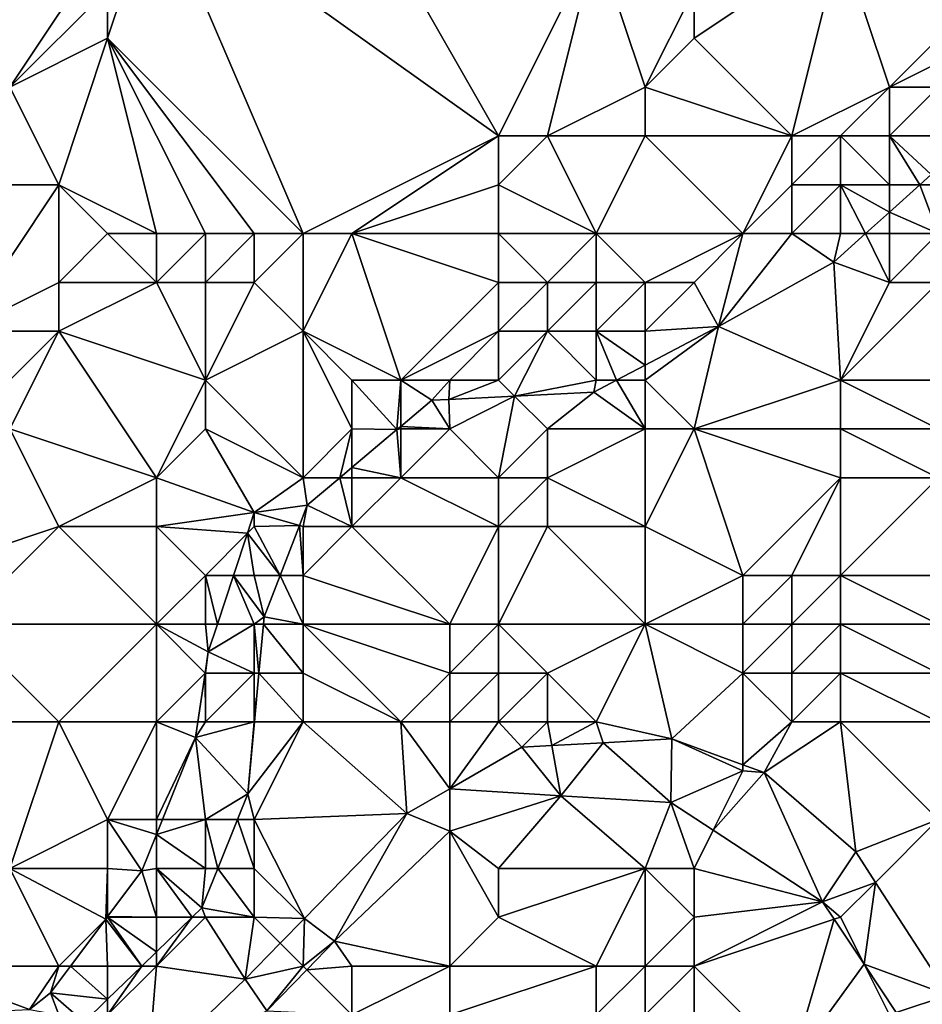
# Model space of a CAD drawing. Units: metres. Extents: x 70000 to 70625, y 357500 to 358000.
# Drawn here: x 70374 to 70393, y 357866 to 357886 of the extents above; entities that cross this region are included whole.
import ezdxf

# ---------------------------------------------------------------- set-up
doc = ezdxf.new("R2010")
doc.units = ezdxf.units.M
doc.layers.add('Terrain', color=15, linetype='Continuous')

msp = doc.modelspace()

# ---------------------------------------------------------------- linework, layer by layer
at = {"layer": 'Terrain'}
for points in [[(70377, 357889, 471.83), (70384, 357884, 470.01), (70380, 357891, 471.9), (70377, 357889, 471.83)], [(70380, 357891, 471.9), (70384, 357884, 470.01), (70386, 357888, 470.68), (70380, 357891, 471.9)], [(70374, 357885, 471.58), (70376, 357888, 471.81), (70374, 357890, 473.29), (70374, 357885, 471.58)], [(70380, 357882, 469.91), (70377, 357889, 471.83), (70376, 357886, 471.3), (70380, 357882, 469.91)], [(70376, 357886, 471.3), (70377, 357889, 471.83), (70376, 357887, 471.54), (70376, 357886, 471.3)], [(70380, 357882, 469.91), (70384, 357884, 470.01), (70377, 357889, 471.83), (70380, 357882, 469.91)], [(70374, 357885, 471.58), (70376, 357887, 471.54), (70376, 357888, 471.81), (70374, 357885, 471.58)], [(70385, 357884, 469.89), (70386, 357888, 470.68), (70384, 357884, 470.01), (70385, 357884, 469.89)], [(70385, 357884, 469.89), (70387, 357885, 469.98), (70386, 357888, 470.68), (70385, 357884, 469.89)], [(70387, 357885, 469.98), (70388, 357887, 470.48), (70386, 357888, 470.68), (70387, 357885, 469.98)], [(70390, 357884, 469.09), (70391, 357888, 470.25), (70388, 357886, 470.17), (70390, 357884, 469.09)], [(70388, 357886, 470.17), (70391, 357888, 470.25), (70388, 357887, 470.48), (70388, 357886, 470.17)], [(70390, 357884, 469.09), (70392, 357885, 469.32), (70391, 357888, 470.25), (70390, 357884, 469.09)], [(70391, 357888, 470.25), (70392, 357885, 469.32), (70394, 357887, 469.38), (70391, 357888, 470.25)], [(70374, 357885, 471.58), (70376, 357886, 471.3), (70376, 357887, 471.54), (70374, 357885, 471.58)], [(70387, 357885, 469.98), (70388, 357886, 470.17), (70388, 357887, 470.48), (70387, 357885, 469.98)], [(70392, 357885, 469.32), (70394, 357886, 469.41), (70394, 357887, 469.38), (70392, 357885, 469.32)], [(70375, 357883, 470.69), (70376, 357886, 471.3), (70374, 357885, 471.58), (70375, 357883, 470.69)], [(70377, 357882, 470), (70376, 357886, 471.3), (70375, 357883, 470.69), (70377, 357882, 470)], [(70380, 357882, 469.91), (70376, 357886, 471.3), (70379, 357882, 469.87), (70380, 357882, 469.91)], [(70379, 357882, 469.87), (70376, 357886, 471.3), (70378, 357882, 469.9), (70379, 357882, 469.87)], [(70378, 357882, 469.9), (70376, 357886, 471.3), (70377, 357882, 470), (70378, 357882, 469.9)], [(70390, 357884, 469.09), (70388, 357886, 470.17), (70387, 357885, 469.98), (70390, 357884, 469.09)], [(70393, 357885, 469.41), (70394, 357886, 469.41), (70392, 357885, 469.32), (70393, 357885, 469.41)], [(70375, 357883, 470.69), (70374, 357885, 471.58), (70371, 357883, 471.77), (70375, 357883, 470.69)], [(70387, 357884, 469.6), (70387, 357885, 469.98), (70385, 357884, 469.89), (70387, 357884, 469.6)], [(70390, 357884, 469.09), (70387, 357885, 469.98), (70387, 357884, 469.6), (70390, 357884, 469.09)], [(70391, 357884, 469.17), (70392, 357885, 469.32), (70390, 357884, 469.09), (70391, 357884, 469.17)], [(70391, 357884, 469.17), (70392, 357884, 469.21), (70392, 357885, 469.32), (70391, 357884, 469.17)], [(70393, 357884, 469.46), (70393, 357885, 469.41), (70392, 357884, 469.21), (70393, 357884, 469.46)], [(70392, 357884, 469.21), (70393, 357885, 469.41), (70392, 357885, 469.32), (70392, 357884, 469.21)], [(70380, 357882, 469.91), (70381, 357882, 469.85), (70384, 357884, 470.01), (70380, 357882, 469.91)], [(70381, 357882, 469.85), (70384, 357883, 469.63), (70384, 357884, 470.01), (70381, 357882, 469.85)], [(70386, 357882, 469.11), (70385, 357884, 469.89), (70384, 357883, 469.63), (70386, 357882, 469.11)], [(70384, 357883, 469.63), (70385, 357884, 469.89), (70384, 357884, 470.01), (70384, 357883, 469.63)], [(70386, 357882, 469.11), (70387, 357884, 469.6), (70385, 357884, 469.89), (70386, 357882, 469.11)], [(70389, 357882, 469.08), (70387, 357884, 469.6), (70386, 357882, 469.11), (70389, 357882, 469.08)], [(70389, 357882, 469.08), (70390, 357884, 469.09), (70387, 357884, 469.6), (70389, 357882, 469.08)], [(70389, 357882, 469.08), (70390, 357883, 469.03), (70390, 357884, 469.09), (70389, 357882, 469.08)], [(70391, 357883, 469.18), (70391, 357884, 469.17), (70390, 357883, 469.03), (70391, 357883, 469.18)], [(70390, 357883, 469.03), (70391, 357884, 469.17), (70390, 357884, 469.09), (70390, 357883, 469.03)], [(70391, 357883, 469.18), (70392, 357883, 469.21), (70391, 357884, 469.17), (70391, 357883, 469.18)], [(70391, 357884, 469.17), (70392, 357883, 469.21), (70392, 357884, 469.21), (70391, 357884, 469.17)], [(70392, 357883, 469.21), (70392.623, 357883, 469.98), (70392, 357884, 469.21), (70392, 357883, 469.21)], [(70393, 357884, 469.46), (70392, 357884, 469.21), (70392.856, 357883.21, 470.001), (70393, 357884, 469.46)], [(70392, 357884, 469.21), (70392.623, 357883, 469.98), (70392.856, 357883.21, 470.001), (70392, 357884, 469.21)], [(70393, 357883, 469.52), (70392.856, 357883.21, 470.001), (70392.623, 357883, 469.98), (70393, 357883, 469.52)], [(70373, 357880, 470.49), (70375, 357883, 470.69), (70371, 357883, 471.77), (70373, 357880, 470.49)], [(70373, 357880, 470.49), (70375, 357881, 470.26), (70375, 357883, 470.69), (70373, 357880, 470.49)], [(70375, 357881, 470.26), (70376, 357882, 470.18), (70375, 357883, 470.69), (70375, 357881, 470.26)], [(70377, 357882, 470), (70375, 357883, 470.69), (70376, 357882, 470.18), (70377, 357882, 470)], [(70384, 357882, 469.26), (70384, 357883, 469.63), (70381, 357882, 469.85), (70384, 357882, 469.26)], [(70386, 357882, 469.11), (70384, 357883, 469.63), (70384, 357882, 469.26), (70386, 357882, 469.11)], [(70390, 357882, 469.17), (70390, 357883, 469.03), (70389, 357882, 469.08), (70390, 357882, 469.17)], [(70391, 357882, 469.35), (70391, 357883, 469.18), (70390, 357882, 469.17), (70391, 357882, 469.35)], [(70390, 357882, 469.17), (70391, 357883, 469.18), (70390, 357883, 469.03), (70390, 357882, 469.17)], [(70391, 357882, 469.35), (70391.513, 357882, 469.881), (70391, 357883, 469.18), (70391, 357882, 469.35)], [(70391, 357883, 469.18), (70391.513, 357882, 469.881), (70392, 357882.439, 469.925), (70391, 357883, 469.18)], [(70391, 357883, 469.18), (70392, 357882.439, 469.925), (70392, 357883, 469.21), (70391, 357883, 469.18)], [(70393, 357882, 469.8), (70392.623, 357883, 469.98), (70392, 357882.439, 469.925), (70393, 357882, 469.8)], [(70392, 357883, 469.21), (70392, 357882.439, 469.925), (70392.623, 357883, 469.98), (70392, 357883, 469.21)], [(70393, 357882, 469.8), (70393, 357883, 469.52), (70392.623, 357883, 469.98), (70393, 357882, 469.8)], [(70391.513, 357882, 469.881), (70392, 357882, 469.45), (70392, 357882.439, 469.925), (70391.513, 357882, 469.881)], [(70393, 357882, 469.8), (70392, 357882.439, 469.925), (70392, 357882, 469.45), (70393, 357882, 469.8)], [(70377, 357881, 469.9), (70376, 357882, 470.18), (70375, 357881, 470.26), (70377, 357881, 469.9)], [(70377, 357881, 469.9), (70377, 357882, 470), (70376, 357882, 470.18), (70377, 357881, 469.9)], [(70378, 357881, 469.81), (70378, 357882, 469.9), (70377, 357881, 469.9), (70378, 357881, 469.81)], [(70377, 357881, 469.9), (70378, 357882, 469.9), (70377, 357882, 470), (70377, 357881, 469.9)], [(70379, 357881, 469.74), (70379, 357882, 469.87), (70378, 357881, 469.81), (70379, 357881, 469.74)], [(70378, 357881, 469.81), (70379, 357882, 469.87), (70378, 357882, 469.9), (70378, 357881, 469.81)], [(70380, 357880, 469.43), (70380, 357882, 469.91), (70379, 357881, 469.74), (70380, 357880, 469.43)], [(70379, 357881, 469.74), (70380, 357882, 469.91), (70379, 357882, 469.87), (70379, 357881, 469.74)], [(70380, 357880, 469.43), (70382, 357879, 468.76), (70381, 357882, 469.85), (70380, 357880, 469.43)], [(70380, 357880, 469.43), (70381, 357882, 469.85), (70380, 357882, 469.91), (70380, 357880, 469.43)], [(70382, 357879, 468.76), (70384, 357881, 469.01), (70381, 357882, 469.85), (70382, 357879, 468.76)], [(70384, 357881, 469.01), (70384, 357882, 469.26), (70381, 357882, 469.85), (70384, 357881, 469.01)], [(70385, 357881, 468.98), (70384, 357882, 469.26), (70384, 357881, 469.01), (70385, 357881, 468.98)], [(70385, 357881, 468.98), (70386, 357882, 469.11), (70384, 357882, 469.26), (70385, 357881, 468.98)], [(70386, 357881, 469.01), (70386, 357882, 469.11), (70385, 357881, 468.98), (70386, 357881, 469.01)], [(70387, 357881, 469.06), (70386, 357882, 469.11), (70386, 357881, 469.01), (70387, 357881, 469.06)], [(70387, 357881, 469.06), (70389, 357882, 469.08), (70386, 357882, 469.11), (70387, 357881, 469.06)], [(70388, 357881, 469.14), (70389, 357882, 469.08), (70387, 357881, 469.06), (70388, 357881, 469.14)], [(70388.5, 357880.096, 469.585), (70389, 357882, 469.08), (70388, 357881, 469.14), (70388.5, 357880.096, 469.585)], [(70388.5, 357880.096, 469.585), (70390.863, 357881.415, 469.823), (70390, 357882, 469.17), (70388.5, 357880.096, 469.585)], [(70388.5, 357880.096, 469.585), (70390, 357882, 469.17), (70389, 357882, 469.08), (70388.5, 357880.096, 469.585)], [(70391, 357882, 469.35), (70390, 357882, 469.17), (70390.863, 357881.415, 469.823), (70391, 357882, 469.35)], [(70391, 357882, 469.35), (70390.863, 357881.415, 469.823), (70391.513, 357882, 469.881), (70391, 357882, 469.35)], [(70392, 357881, 469.9), (70391.513, 357882, 469.881), (70390.863, 357881.415, 469.823), (70392, 357881, 469.9)], [(70392, 357881, 469.9), (70392, 357882, 469.45), (70391.513, 357882, 469.881), (70392, 357881, 469.9)], [(70393, 357881, 470.31), (70393, 357882, 469.8), (70392, 357881, 469.9), (70393, 357881, 470.31)], [(70392, 357881, 469.9), (70393, 357882, 469.8), (70392, 357882, 469.45), (70392, 357881, 469.9)], [(70391, 357879, 470.6), (70390.863, 357881.415, 469.823), (70388.5, 357880.096, 469.585), (70391, 357879, 470.6)], [(70391, 357879, 470.6), (70392, 357881, 469.9), (70390.863, 357881.415, 469.823), (70391, 357879, 470.6)], [(70375, 357880, 470.1), (70375, 357881, 470.26), (70373, 357880, 470.49), (70375, 357880, 470.1)], [(70378, 357879, 469.74), (70377, 357881, 469.9), (70375, 357880, 470.1), (70378, 357879, 469.74)], [(70375, 357880, 470.1), (70377, 357881, 469.9), (70375, 357881, 470.26), (70375, 357880, 470.1)], [(70378, 357879, 469.74), (70378, 357881, 469.81), (70377, 357881, 469.9), (70378, 357879, 469.74)], [(70378, 357879, 469.74), (70379, 357881, 469.74), (70378, 357881, 469.81), (70378, 357879, 469.74)], [(70378, 357879, 469.74), (70380, 357880, 469.43), (70379, 357881, 469.74), (70378, 357879, 469.74)], [(70382, 357879, 468.76), (70384, 357880, 468.96), (70384, 357881, 469.01), (70382, 357879, 468.76)], [(70385, 357880, 469.06), (70385, 357881, 468.98), (70384, 357880, 468.96), (70385, 357880, 469.06)], [(70384, 357880, 468.96), (70385, 357881, 468.98), (70384, 357881, 469.01), (70384, 357880, 468.96)], [(70386, 357880, 469.14), (70386, 357881, 469.01), (70385, 357880, 469.06), (70386, 357880, 469.14)], [(70385, 357880, 469.06), (70386, 357881, 469.01), (70385, 357881, 468.98), (70385, 357880, 469.06)], [(70387, 357880, 469.23), (70387, 357881, 469.06), (70386, 357880, 469.14), (70387, 357880, 469.23)], [(70386, 357880, 469.14), (70387, 357881, 469.06), (70386, 357881, 469.01), (70386, 357880, 469.14)], [(70387, 357880, 469.23), (70388.5, 357880.096, 469.585), (70388, 357881, 469.14), (70387, 357880, 469.23)], [(70387, 357880, 469.23), (70388, 357881, 469.14), (70387, 357881, 469.06), (70387, 357880, 469.23)], [(70391, 357879, 470.6), (70394, 357879, 471.55), (70393, 357881, 470.31), (70391, 357879, 470.6)], [(70391, 357879, 470.6), (70393, 357881, 470.31), (70392, 357881, 469.9), (70391, 357879, 470.6)], [(70374, 357879, 470.11), (70375, 357880, 470.1), (70373, 357880, 470.49), (70374, 357879, 470.11)], [(70377, 357877, 469.3), (70375, 357880, 470.1), (70374, 357878, 469.94), (70377, 357877, 469.3)], [(70374, 357878, 469.94), (70375, 357880, 470.1), (70374, 357879, 470.11), (70374, 357878, 469.94)], [(70377, 357877, 469.3), (70378, 357879, 469.74), (70375, 357880, 470.1), (70377, 357877, 469.3)], [(70380, 357877, 468.4), (70380, 357880, 469.43), (70378, 357879, 469.74), (70380, 357877, 468.4)], [(70380, 357877, 468.4), (70381, 357878, 468.54), (70380, 357880, 469.43), (70380, 357877, 468.4)], [(70380, 357880, 469.43), (70381, 357878, 468.54), (70381, 357879, 468.79), (70380, 357880, 469.43)], [(70380, 357880, 469.43), (70381, 357879, 468.79), (70382, 357879, 468.76), (70380, 357880, 469.43)], [(70383, 357879, 468.91), (70384, 357880, 468.96), (70382, 357879, 468.76), (70383, 357879, 468.91)], [(70384, 357879, 469.13), (70384, 357880, 468.96), (70383, 357879, 468.91), (70384, 357879, 469.13)], [(70384, 357879, 469.13), (70385, 357880, 469.06), (70384, 357880, 468.96), (70384, 357879, 469.13)], [(70384, 357879, 469.13), (70384.329, 357878.671, 469.22), (70385, 357880, 469.06), (70384, 357879, 469.13)], [(70386, 357879, 469.43), (70385, 357880, 469.06), (70384.329, 357878.671, 469.22), (70386, 357879, 469.43)], [(70386, 357879, 469.43), (70386, 357880, 469.14), (70385, 357880, 469.06), (70386, 357879, 469.43)], [(70386, 357879, 469.43), (70386.417, 357879, 469.406), (70386, 357880, 469.14), (70386, 357879, 469.43)], [(70386.417, 357879, 469.406), (70387, 357879.307, 469.456), (70386, 357880, 469.14), (70386.417, 357879, 469.406)], [(70387, 357880, 469.23), (70386, 357880, 469.14), (70387, 357879.307, 469.456), (70387, 357880, 469.23)], [(70388, 357878, 470.16), (70388.5, 357880.096, 469.585), (70387, 357879, 469.55), (70388, 357878, 470.16)], [(70387, 357879, 469.55), (70388.5, 357880.096, 469.585), (70387, 357879.307, 469.456), (70387, 357879, 469.55)], [(70387, 357880, 469.23), (70387, 357879.307, 469.456), (70388.5, 357880.096, 469.585), (70387, 357880, 469.23)], [(70388, 357878, 470.16), (70391, 357879, 470.6), (70388.5, 357880.096, 469.585), (70388, 357878, 470.16)], [(70387, 357879, 469.55), (70387, 357879.307, 469.456), (70386.417, 357879, 469.406), (70387, 357879, 469.55)], [(70377, 357877, 469.3), (70378, 357878, 469.44), (70378, 357879, 469.74), (70377, 357877, 469.3)], [(70380, 357877, 468.4), (70378, 357879, 469.74), (70378, 357878, 469.44), (70380, 357877, 468.4)], [(70381, 357878, 468.54), (70381.92, 357877.984, 468.996), (70381, 357879, 468.79), (70381, 357878, 468.54)], [(70382, 357879, 468.76), (70381, 357879, 468.79), (70381.92, 357877.984, 468.996), (70382, 357879, 468.76)], [(70382, 357879, 468.76), (70381.92, 357877.984, 468.996), (70382, 357878.051, 469.004), (70382, 357879, 468.76)], [(70383, 357879, 468.91), (70382, 357879, 468.76), (70382.632, 357878.585, 469.067), (70383, 357879, 468.91)], [(70382, 357879, 468.76), (70382, 357878.051, 469.004), (70382.632, 357878.585, 469.067), (70382, 357879, 468.76)], [(70383, 357879, 468.91), (70382.632, 357878.585, 469.067), (70382.983, 357878.603, 469.099), (70383, 357879, 468.91)], [(70384, 357879, 469.13), (70383, 357879, 468.91), (70382.983, 357878.603, 469.099), (70384, 357879, 469.13)], [(70384, 357879, 469.13), (70382.983, 357878.603, 469.099), (70384.329, 357878.671, 469.22), (70384, 357879, 469.13)], [(70386, 357879, 469.43), (70384.329, 357878.671, 469.22), (70385.947, 357878.753, 469.366), (70386, 357879, 469.43)], [(70387, 357878, 469.96), (70386.417, 357879, 469.406), (70385.947, 357878.753, 469.366), (70387, 357878, 469.96)], [(70386, 357879, 469.43), (70385.947, 357878.753, 469.366), (70386.417, 357879, 469.406), (70386, 357879, 469.43)], [(70387, 357878, 469.96), (70387, 357879, 469.55), (70386.417, 357879, 469.406), (70387, 357878, 469.96)], [(70388, 357878, 470.16), (70387, 357879, 469.55), (70387, 357878, 469.96), (70388, 357878, 470.16)], [(70391, 357878, 470.86), (70391, 357879, 470.6), (70388, 357878, 470.16), (70391, 357878, 470.86)], [(70391, 357878, 470.86), (70393, 357878, 471.52), (70391, 357879, 470.6), (70391, 357878, 470.86)], [(70391, 357879, 470.6), (70393, 357878, 471.52), (70394, 357879, 471.55), (70391, 357879, 470.6)], [(70385, 357878, 469.71), (70385.947, 357878.753, 469.366), (70384.329, 357878.671, 469.22), (70385, 357878, 469.71)], [(70387, 357878, 469.96), (70385.947, 357878.753, 469.366), (70385, 357878, 469.71), (70387, 357878, 469.96)], [(70383, 357878, 469.09), (70382.632, 357878.585, 469.067), (70382, 357878.051, 469.004), (70383, 357878, 469.09)], [(70383, 357878, 469.09), (70382.983, 357878.603, 469.099), (70382.632, 357878.585, 469.067), (70383, 357878, 469.09)], [(70383, 357878, 469.09), (70384.329, 357878.671, 469.22), (70382.983, 357878.603, 469.099), (70383, 357878, 469.09)], [(70384, 357877, 469.81), (70384.329, 357878.671, 469.22), (70383, 357878, 469.09), (70384, 357877, 469.81)], [(70384, 357877, 469.81), (70385, 357878, 469.71), (70384.329, 357878.671, 469.22), (70384, 357877, 469.81)], [(70372, 357875, 469.48), (70375, 357876, 469.39), (70374, 357878, 469.94), (70372, 357875, 469.48)], [(70375, 357876, 469.39), (70377, 357877, 469.3), (70374, 357878, 469.94), (70375, 357876, 469.39)], [(70377, 357877, 469.3), (70379.001, 357876.284, 468.458), (70378, 357878, 469.44), (70377, 357877, 469.3)], [(70380, 357877, 468.4), (70378, 357878, 469.44), (70379.001, 357876.284, 468.458), (70380, 357877, 468.4)], [(70380, 357877, 468.4), (70380.755, 357877, 468.881), (70381, 357878, 468.54), (70380, 357877, 468.4)], [(70381, 357878, 468.54), (70380.755, 357877, 468.881), (70381, 357877.207, 468.905), (70381, 357878, 468.54)], [(70381, 357878, 468.54), (70381, 357877.207, 468.905), (70381.92, 357877.984, 468.996), (70381, 357878, 468.54)], [(70382, 357877, 468.86), (70381.92, 357877.984, 468.996), (70381, 357877.207, 468.905), (70382, 357877, 468.86)], [(70382, 357878, 468.72), (70382, 357878.051, 469.004), (70381.92, 357877.984, 468.996), (70382, 357878, 468.72)], [(70382, 357877, 468.86), (70382, 357878, 468.72), (70381.92, 357877.984, 468.996), (70382, 357877, 468.86)], [(70383, 357878, 469.09), (70382, 357878.051, 469.004), (70382, 357878, 468.72), (70383, 357878, 469.09)], [(70384, 357877, 469.81), (70383, 357878, 469.09), (70382, 357877, 468.86), (70384, 357877, 469.81)], [(70382, 357877, 468.86), (70383, 357878, 469.09), (70382, 357878, 468.72), (70382, 357877, 468.86)], [(70385, 357877, 470.07), (70385, 357878, 469.71), (70384, 357877, 469.81), (70385, 357877, 470.07)], [(70387, 357876, 470.71), (70387, 357878, 469.96), (70385, 357877, 470.07), (70387, 357876, 470.71)], [(70385, 357877, 470.07), (70387, 357878, 469.96), (70385, 357878, 469.71), (70385, 357877, 470.07)], [(70389, 357875, 471.45), (70388, 357878, 470.16), (70387, 357876, 470.71), (70389, 357875, 471.45)], [(70387, 357876, 470.71), (70388, 357878, 470.16), (70387, 357878, 469.96), (70387, 357876, 470.71)], [(70389, 357875, 471.45), (70391, 357877, 471.03), (70388, 357878, 470.16), (70389, 357875, 471.45)], [(70391, 357877, 471.03), (70391, 357878, 470.86), (70388, 357878, 470.16), (70391, 357877, 471.03)], [(70391, 357877, 471.03), (70393, 357877, 471.56), (70391, 357878, 470.86), (70391, 357877, 471.03)], [(70391, 357878, 470.86), (70393, 357877, 471.56), (70393, 357878, 471.52), (70391, 357878, 470.86)], [(70381, 357877, 468.48), (70381, 357877.207, 468.905), (70380.755, 357877, 468.881), (70381, 357877, 468.48)], [(70382, 357877, 468.86), (70381, 357877.207, 468.905), (70381, 357877, 468.48), (70382, 357877, 468.86)], [(70377, 357876, 468.9), (70377, 357877, 469.3), (70375, 357876, 469.39), (70377, 357876, 468.9)], [(70377, 357876, 468.9), (70379.001, 357876.284, 468.458), (70377, 357877, 469.3), (70377, 357876, 468.9)], [(70380, 357877, 468.4), (70379.001, 357876.284, 468.458), (70380.085, 357876.434, 468.814), (70380, 357877, 468.4)], [(70380, 357877, 468.4), (70380.085, 357876.434, 468.814), (70380.755, 357877, 468.881), (70380, 357877, 468.4)], [(70380.085, 357876.434, 468.814), (70381, 357876, 468.61), (70380.755, 357877, 468.881), (70380.085, 357876.434, 468.814)], [(70381, 357876, 468.61), (70381, 357877, 468.48), (70380.755, 357877, 468.881), (70381, 357876, 468.61)], [(70384, 357876, 470.08), (70382, 357877, 468.86), (70381, 357876, 468.61), (70384, 357876, 470.08)], [(70381, 357876, 468.61), (70382, 357877, 468.86), (70381, 357877, 468.48), (70381, 357876, 468.61)], [(70384, 357876, 470.08), (70384, 357877, 469.81), (70382, 357877, 468.86), (70384, 357876, 470.08)], [(70385, 357876, 470.3), (70385, 357877, 470.07), (70384, 357876, 470.08), (70385, 357876, 470.3)], [(70384, 357876, 470.08), (70385, 357877, 470.07), (70384, 357877, 469.81), (70384, 357876, 470.08)], [(70387, 357876, 470.71), (70385, 357877, 470.07), (70385, 357876, 470.3), (70387, 357876, 470.71)], [(70390, 357875, 471.46), (70391, 357877, 471.03), (70389, 357875, 471.45), (70390, 357875, 471.46)], [(70391, 357875, 471.44), (70391, 357877, 471.03), (70390, 357875, 471.46), (70391, 357875, 471.44)], [(70391, 357875, 471.44), (70394, 357875, 471.82), (70393, 357877, 471.56), (70391, 357875, 471.44)], [(70391, 357875, 471.44), (70393, 357877, 471.56), (70391, 357877, 471.03), (70391, 357875, 471.44)], [(70379.925, 357876.021, 468.77), (70380.085, 357876.434, 468.814), (70379.001, 357876.284, 468.458), (70379.925, 357876.021, 468.77)], [(70380, 357876, 468.34), (70380.085, 357876.434, 468.814), (70379.925, 357876.021, 468.77), (70380, 357876, 468.34)], [(70380, 357876, 468.34), (70381, 357876, 468.61), (70380.085, 357876.434, 468.814), (70380, 357876, 468.34)], [(70377, 357876, 468.9), (70378.862, 357875.862, 468.433), (70379.001, 357876.284, 468.458), (70377, 357876, 468.9)], [(70379, 357876, 468.38), (70379.001, 357876.284, 468.458), (70378.862, 357875.862, 468.433), (70379, 357876, 468.38)], [(70379, 357876, 468.38), (70379.925, 357876.021, 468.77), (70379.001, 357876.284, 468.458), (70379, 357876, 468.38)], [(70373, 357874, 469.24), (70375, 357876, 469.39), (70372, 357875, 469.48), (70373, 357874, 469.24)], [(70377, 357874, 468.44), (70375, 357876, 469.39), (70373, 357874, 469.24), (70377, 357874, 468.44)], [(70377, 357874, 468.44), (70377, 357876, 468.9), (70375, 357876, 469.39), (70377, 357874, 468.44)], [(70377, 357874, 468.44), (70378, 357875, 468.41), (70377, 357876, 468.9), (70377, 357874, 468.44)], [(70378, 357875, 468.41), (70378.862, 357875.862, 468.433), (70377, 357876, 468.9), (70378, 357875, 468.41)], [(70379, 357876, 468.38), (70378.862, 357875.862, 468.433), (70379.53, 357875, 468.66), (70379, 357876, 468.38)], [(70379, 357876, 468.38), (70379.53, 357875, 468.66), (70379.925, 357876.021, 468.77), (70379, 357876, 468.38)], [(70380, 357875, 468.45), (70379.925, 357876.021, 468.77), (70379.53, 357875, 468.66), (70380, 357875, 468.45)], [(70380, 357875, 468.45), (70380, 357876, 468.34), (70379.925, 357876.021, 468.77), (70380, 357875, 468.45)], [(70380, 357875, 468.45), (70383, 357874, 469.97), (70381, 357876, 468.61), (70380, 357875, 468.45)], [(70380, 357875, 468.45), (70381, 357876, 468.61), (70380, 357876, 468.34), (70380, 357875, 468.45)], [(70383, 357874, 469.97), (70384, 357876, 470.08), (70381, 357876, 468.61), (70383, 357874, 469.97)], [(70384, 357874, 470.23), (70384, 357876, 470.08), (70383, 357874, 469.97), (70384, 357874, 470.23)], [(70387, 357874, 470.84), (70385, 357876, 470.3), (70384, 357874, 470.23), (70387, 357874, 470.84)], [(70384, 357874, 470.23), (70385, 357876, 470.3), (70384, 357876, 470.08), (70384, 357874, 470.23)], [(70387, 357874, 470.84), (70387, 357876, 470.71), (70385, 357876, 470.3), (70387, 357874, 470.84)], [(70387, 357874, 470.84), (70389, 357875, 471.45), (70387, 357876, 470.71), (70387, 357874, 470.84)], [(70378, 357875, 468.41), (70378.577, 357875, 468.382), (70378.862, 357875.862, 468.433), (70378, 357875, 468.41)], [(70379, 357875, 468.33), (70378.862, 357875.862, 468.433), (70378.577, 357875, 468.382), (70379, 357875, 468.33)], [(70379, 357875, 468.33), (70379.53, 357875, 468.66), (70378.862, 357875.862, 468.433), (70379, 357875, 468.33)], [(70378, 357874, 468.34), (70378, 357875, 468.41), (70377, 357874, 468.44), (70378, 357874, 468.34)], [(70378, 357874, 468.34), (70378.247, 357874, 468.323), (70378, 357875, 468.41), (70378, 357874, 468.34)], [(70378, 357875, 468.41), (70378.247, 357874, 468.323), (70378.577, 357875, 468.382), (70378, 357875, 468.41)], [(70379, 357874, 468.38), (70378.577, 357875, 468.382), (70378.247, 357874, 468.323), (70379, 357874, 468.38)], [(70379, 357874, 468.38), (70379.201, 357874.15, 468.568), (70378.577, 357875, 468.382), (70379, 357874, 468.38)], [(70379, 357875, 468.33), (70378.577, 357875, 468.382), (70379.201, 357874.15, 468.568), (70379, 357875, 468.33)], [(70379, 357875, 468.33), (70379.201, 357874.15, 468.568), (70379.53, 357875, 468.66), (70379, 357875, 468.33)], [(70380, 357874, 468.6), (70379.53, 357875, 468.66), (70379.201, 357874.15, 468.568), (70380, 357874, 468.6)], [(70380, 357874, 468.6), (70380, 357875, 468.45), (70379.53, 357875, 468.66), (70380, 357874, 468.6)], [(70380, 357874, 468.6), (70383, 357874, 469.97), (70380, 357875, 468.45), (70380, 357874, 468.6)], [(70389, 357874, 471.52), (70389, 357875, 471.45), (70387, 357874, 470.84), (70389, 357874, 471.52)], [(70390, 357874, 471.62), (70390, 357875, 471.46), (70389, 357874, 471.52), (70390, 357874, 471.62)], [(70389, 357874, 471.52), (70390, 357875, 471.46), (70389, 357875, 471.45), (70389, 357874, 471.52)], [(70391, 357874, 471.6), (70391, 357875, 471.44), (70390, 357874, 471.62), (70391, 357874, 471.6)], [(70390, 357874, 471.62), (70391, 357875, 471.44), (70390, 357875, 471.46), (70390, 357874, 471.62)], [(70391, 357874, 471.6), (70393, 357874, 471.78), (70391, 357875, 471.44), (70391, 357874, 471.6)], [(70391, 357875, 471.44), (70393, 357874, 471.78), (70394, 357875, 471.82), (70391, 357875, 471.44)], [(70379, 357874, 468.38), (70379.187, 357874, 468.564), (70379.201, 357874.15, 468.568), (70379, 357874, 468.38)], [(70380, 357874, 468.6), (70379.201, 357874.15, 468.568), (70379.187, 357874, 468.564), (70380, 357874, 468.6)], [(70375, 357872, 468.43), (70377, 357874, 468.44), (70373, 357874, 469.24), (70375, 357872, 468.43)], [(70375, 357872, 468.43), (70373, 357874, 469.24), (70374, 357872, 468.65), (70375, 357872, 468.43)], [(70377, 357872, 468.08), (70377, 357874, 468.44), (70375, 357872, 468.43), (70377, 357872, 468.08)], [(70377, 357872, 468.08), (70377.994, 357872.994, 468.267), (70377, 357874, 468.44), (70377, 357872, 468.08)], [(70378, 357874, 468.34), (70377, 357874, 468.44), (70378.059, 357873.431, 468.289), (70378, 357874, 468.34)], [(70377, 357874, 468.44), (70377.994, 357872.994, 468.267), (70378.059, 357873.431, 468.289), (70377, 357874, 468.44)], [(70378, 357874, 468.34), (70378.059, 357873.431, 468.289), (70378.247, 357874, 468.323), (70378, 357874, 468.34)], [(70379, 357873, 468.39), (70379, 357874, 468.38), (70378.059, 357873.431, 468.289), (70379, 357873, 468.39)], [(70379, 357874, 468.38), (70378.247, 357874, 468.323), (70378.059, 357873.431, 468.289), (70379, 357874, 468.38)], [(70379, 357873, 468.39), (70379.096, 357873, 468.536), (70379, 357874, 468.38), (70379, 357873, 468.39)], [(70379, 357874, 468.38), (70379.096, 357873, 468.536), (70379.187, 357874, 468.564), (70379, 357874, 468.38)], [(70380, 357873, 468.68), (70379.187, 357874, 468.564), (70379.096, 357873, 468.536), (70380, 357873, 468.68)], [(70380, 357873, 468.68), (70380, 357874, 468.6), (70379.187, 357874, 468.564), (70380, 357873, 468.68)], [(70380, 357873, 468.68), (70382, 357872, 469.69), (70380, 357874, 468.6), (70380, 357873, 468.68)], [(70380, 357874, 468.6), (70383, 357873, 470.02), (70383, 357874, 469.97), (70380, 357874, 468.6)], [(70380, 357874, 468.6), (70382, 357872, 469.69), (70383, 357873, 470.02), (70380, 357874, 468.6)], [(70384, 357873, 470.23), (70384, 357874, 470.23), (70383, 357873, 470.02), (70384, 357873, 470.23)], [(70383, 357873, 470.02), (70384, 357874, 470.23), (70383, 357874, 469.97), (70383, 357873, 470.02)], [(70385, 357873, 470.34), (70387, 357874, 470.84), (70384, 357874, 470.23), (70385, 357873, 470.34)], [(70385, 357873, 470.34), (70384, 357874, 470.23), (70384, 357873, 470.23), (70385, 357873, 470.34)], [(70386, 357872, 470.5), (70387, 357874, 470.84), (70385, 357873, 470.34), (70386, 357872, 470.5)], [(70386, 357872, 470.5), (70387.547, 357871.652, 470.838), (70387, 357874, 470.84), (70386, 357872, 470.5)], [(70389, 357873, 471.43), (70389, 357874, 471.52), (70387, 357874, 470.84), (70389, 357873, 471.43)], [(70389, 357873, 471.43), (70387, 357874, 470.84), (70387.547, 357871.652, 470.838), (70389, 357873, 471.43)], [(70390, 357873, 471.62), (70390, 357874, 471.62), (70389, 357873, 471.43), (70390, 357873, 471.62)], [(70389, 357873, 471.43), (70390, 357874, 471.62), (70389, 357874, 471.52), (70389, 357873, 471.43)], [(70391, 357873, 471.65), (70391, 357874, 471.6), (70390, 357873, 471.62), (70391, 357873, 471.65)], [(70390, 357873, 471.62), (70391, 357874, 471.6), (70390, 357874, 471.62), (70390, 357873, 471.62)], [(70391, 357873, 471.65), (70393, 357873, 471.95), (70391, 357874, 471.6), (70391, 357873, 471.65)], [(70391, 357874, 471.6), (70393, 357873, 471.95), (70393, 357874, 471.78), (70391, 357874, 471.6)], [(70378, 357873, 468.28), (70378.059, 357873.431, 468.289), (70377.994, 357872.994, 468.267), (70378, 357873, 468.28)], [(70379, 357873, 468.39), (70378.059, 357873.431, 468.289), (70378, 357873, 468.28), (70379, 357873, 468.39)], [(70377, 357872, 468.08), (70377.845, 357872, 468.218), (70377.994, 357872.994, 468.267), (70377, 357872, 468.08)], [(70378, 357872, 468.11), (70377.994, 357872.994, 468.267), (70377.845, 357872, 468.218), (70378, 357872, 468.11)], [(70378, 357872, 468.11), (70378, 357873, 468.28), (70377.994, 357872.994, 468.267), (70378, 357872, 468.11)], [(70379, 357872, 468.3), (70379, 357873, 468.39), (70378, 357872, 468.11), (70379, 357872, 468.3)], [(70378, 357872, 468.11), (70379, 357873, 468.39), (70378, 357873, 468.28), (70378, 357872, 468.11)], [(70379, 357872, 468.3), (70379.004, 357872, 468.508), (70379, 357873, 468.39), (70379, 357872, 468.3)], [(70379, 357873, 468.39), (70379.004, 357872, 468.508), (70379.096, 357873, 468.536), (70379, 357873, 468.39)], [(70380, 357872, 468.68), (70379.096, 357873, 468.536), (70379.004, 357872, 468.508), (70380, 357872, 468.68)], [(70380, 357872, 468.68), (70380, 357873, 468.68), (70379.096, 357873, 468.536), (70380, 357872, 468.68)], [(70380, 357872, 468.68), (70382, 357872, 469.69), (70380, 357873, 468.68), (70380, 357872, 468.68)], [(70383, 357872, 470.04), (70383, 357873, 470.02), (70382, 357872, 469.69), (70383, 357872, 470.04)], [(70384, 357872, 470.24), (70384, 357873, 470.23), (70383, 357872, 470.04), (70384, 357872, 470.24)], [(70383, 357872, 470.04), (70384, 357873, 470.23), (70383, 357873, 470.02), (70383, 357872, 470.04)], [(70385, 357872, 470.35), (70385, 357873, 470.34), (70384, 357872, 470.24), (70385, 357872, 470.35)], [(70384, 357872, 470.24), (70385, 357873, 470.34), (70384, 357873, 470.23), (70384, 357872, 470.24)], [(70386, 357872, 470.5), (70385, 357873, 470.34), (70385, 357872, 470.35), (70386, 357872, 470.5)], [(70389, 357873, 471.43), (70387.547, 357871.652, 470.838), (70389, 357871.123, 471.436), (70389, 357873, 471.43)], [(70390, 357872, 471.52), (70390, 357873, 471.62), (70389, 357873, 471.43), (70390, 357872, 471.52)], [(70390, 357872, 471.52), (70389, 357873, 471.43), (70389, 357871.123, 471.436), (70390, 357872, 471.52)], [(70391, 357872, 471.63), (70391, 357873, 471.65), (70390, 357872, 471.52), (70391, 357872, 471.63)], [(70390, 357872, 471.52), (70391, 357873, 471.65), (70390, 357873, 471.62), (70390, 357872, 471.52)], [(70391, 357872, 471.63), (70393, 357872, 472.07), (70391, 357873, 471.65), (70391, 357872, 471.63)], [(70391, 357873, 471.65), (70393, 357872, 472.07), (70393, 357873, 471.95), (70391, 357873, 471.65)], [(70375, 357872, 468.43), (70374, 357872, 468.65), (70374, 357869, 468.23), (70375, 357872, 468.43)], [(70375, 357872, 468.43), (70374, 357869, 468.23), (70376, 357870, 467.69), (70375, 357872, 468.43)], [(70377, 357872, 468.08), (70375, 357872, 468.43), (70376, 357870, 467.69), (70377, 357872, 468.08)], [(70377, 357872, 468.08), (70376, 357870, 467.69), (70377, 357870, 467.55), (70377, 357872, 468.08)], [(70377, 357872, 468.08), (70377, 357870, 467.55), (70377.797, 357871.678, 468.202), (70377, 357872, 468.08)], [(70377, 357872, 468.08), (70377.797, 357871.678, 468.202), (70377.845, 357872, 468.218), (70377, 357872, 468.08)], [(70379, 357872, 468.3), (70378, 357872, 468.11), (70377.797, 357871.678, 468.202), (70379, 357872, 468.3)], [(70379, 357872, 468.3), (70377.797, 357871.678, 468.202), (70378.869, 357870.524, 468.466), (70379, 357872, 468.3)], [(70378, 357872, 468.11), (70377.845, 357872, 468.218), (70377.797, 357871.678, 468.202), (70378, 357872, 468.11)], [(70380, 357872, 468.68), (70379.004, 357872, 468.508), (70378.869, 357870.524, 468.466), (70380, 357872, 468.68)], [(70380, 357872, 468.68), (70378.869, 357870.524, 468.466), (70379, 357870, 468.14), (70380, 357872, 468.68)], [(70379, 357872, 468.3), (70378.869, 357870.524, 468.466), (70379.004, 357872, 468.508), (70379, 357872, 468.3)], [(70380, 357872, 468.68), (70379, 357870, 468.14), (70382.124, 357870.122, 469.791), (70380, 357872, 468.68)], [(70380, 357872, 468.68), (70382.124, 357870.122, 469.791), (70382, 357872, 469.69), (70380, 357872, 468.68)], [(70383, 357872, 470.04), (70382, 357872, 469.69), (70383.002, 357870.629, 470.044), (70383, 357872, 470.04)], [(70382, 357872, 469.69), (70382.124, 357870.122, 469.791), (70383.002, 357870.629, 470.044), (70382, 357872, 469.69)], [(70384, 357872, 470.24), (70383, 357872, 470.04), (70383.002, 357870.629, 470.044), (70384, 357872, 470.24)], [(70384, 357872, 470.24), (70383.002, 357870.629, 470.044), (70384.473, 357871.479, 470.468), (70384, 357872, 470.24)], [(70385, 357872, 470.35), (70384, 357872, 470.24), (70384.473, 357871.479, 470.468), (70385, 357872, 470.35)], [(70385, 357872, 470.35), (70384.473, 357871.479, 470.468), (70385.087, 357871.514, 470.542), (70385, 357872, 470.35)], [(70386, 357872, 470.5), (70385, 357872, 470.35), (70385.087, 357871.514, 470.542), (70386, 357872, 470.5)], [(70386, 357872, 470.5), (70385.087, 357871.514, 470.542), (70386.142, 357871.573, 470.669), (70386, 357872, 470.5)], [(70386, 357872, 470.5), (70386.142, 357871.573, 470.669), (70387.547, 357871.652, 470.838), (70386, 357872, 470.5)], [(70390, 357872, 471.52), (70389, 357871.123, 471.436), (70389.434, 357870.965, 471.615), (70390, 357872, 471.52)], [(70391, 357872, 471.63), (70389.434, 357870.965, 471.615), (70391.31, 357869.336, 471.456), (70391, 357872, 471.63)], [(70391, 357872, 471.63), (70390, 357872, 471.52), (70389.434, 357870.965, 471.615), (70391, 357872, 471.63)], [(70391, 357872, 471.63), (70391.31, 357869.336, 471.456), (70393, 357870, 471.95), (70391, 357872, 471.63)], [(70391, 357872, 471.63), (70393, 357870, 471.95), (70393, 357872, 472.07), (70391, 357872, 471.63)], [(70377.123, 357870, 467.907), (70377.797, 357871.678, 468.202), (70377, 357870, 467.55), (70377.123, 357870, 467.907)], [(70377.123, 357870, 467.907), (70378, 357870, 467.7), (70377.797, 357871.678, 468.202), (70377.123, 357870, 467.907)], [(70378.869, 357870.524, 468.466), (70377.797, 357871.678, 468.202), (70378, 357870, 467.7), (70378.869, 357870.524, 468.466)], [(70385.272, 357870.486, 470.309), (70384.473, 357871.479, 470.468), (70383.002, 357870.629, 470.044), (70385.272, 357870.486, 470.309)], [(70385.087, 357871.514, 470.542), (70384.473, 357871.479, 470.468), (70385.272, 357870.486, 470.309), (70385.087, 357871.514, 470.542)], [(70385.087, 357871.514, 470.542), (70385.272, 357870.486, 470.309), (70386.142, 357871.573, 470.669), (70385.087, 357871.514, 470.542)], [(70387.528, 357870.349, 470.997), (70386.142, 357871.573, 470.669), (70385.272, 357870.486, 470.309), (70387.528, 357870.349, 470.997)], [(70387.528, 357870.349, 470.997), (70387.547, 357871.652, 470.838), (70386.142, 357871.573, 470.669), (70387.528, 357870.349, 470.997)], [(70387.528, 357870.349, 470.997), (70389, 357871, 471.29), (70387.547, 357871.652, 470.838), (70387.528, 357870.349, 470.997)], [(70389, 357871, 471.29), (70389, 357871.123, 471.436), (70387.547, 357871.652, 470.838), (70389, 357871, 471.29)], [(70389, 357871, 471.29), (70389.434, 357870.965, 471.615), (70389, 357871.123, 471.436), (70389, 357871, 471.29)], [(70388.392, 357869.783, 471.179), (70389, 357871, 471.29), (70387.528, 357870.349, 470.997), (70388.392, 357869.783, 471.179)], [(70388.392, 357869.783, 471.179), (70389.434, 357870.965, 471.615), (70389, 357871, 471.29), (70388.392, 357869.783, 471.179)], [(70388.392, 357869.783, 471.179), (70390.633, 357868.315, 471.65), (70389.434, 357870.965, 471.615), (70388.392, 357869.783, 471.179)], [(70390.633, 357868.315, 471.65), (70391.31, 357869.336, 471.456), (70389.434, 357870.965, 471.615), (70390.633, 357868.315, 471.65)], [(70378.658, 357870, 468.404), (70378.869, 357870.524, 468.466), (70378, 357870, 467.7), (70378.658, 357870, 468.404)], [(70378.658, 357870, 468.404), (70379, 357870, 468.14), (70378.869, 357870.524, 468.466), (70378.658, 357870, 468.404)], [(70383.002, 357870.629, 470.044), (70382.124, 357870.122, 469.791), (70383.003, 357869.761, 469.896), (70383.002, 357870.629, 470.044)], [(70385.272, 357870.486, 470.309), (70383.002, 357870.629, 470.044), (70383.003, 357869.761, 469.896), (70385.272, 357870.486, 470.309)], [(70384, 357869, 470.13), (70385.272, 357870.486, 470.309), (70383.003, 357869.761, 469.896), (70384, 357869, 470.13)], [(70387, 357869, 471.16), (70385.272, 357870.486, 470.309), (70384, 357869, 470.13), (70387, 357869, 471.16)], [(70387, 357869, 471.16), (70387.528, 357870.349, 470.997), (70385.272, 357870.486, 470.309), (70387, 357869, 471.16)], [(70388, 357869, 471.3), (70387.528, 357870.349, 470.997), (70387, 357869, 471.16), (70388, 357869, 471.3)], [(70388, 357869, 471.3), (70388.392, 357869.783, 471.179), (70387.528, 357870.349, 470.997), (70388, 357869, 471.3)], [(70379, 357870, 468.14), (70380.027, 357867.973, 469.314), (70382.124, 357870.122, 469.791), (70379, 357870, 468.14)], [(70380.027, 357867.973, 469.314), (70380.644, 357867.511, 469.278), (70382.124, 357870.122, 469.791), (70380.027, 357867.973, 469.314)], [(70383.003, 357869.761, 469.896), (70382.124, 357870.122, 469.791), (70380.644, 357867.511, 469.278), (70383.003, 357869.761, 469.896)], [(70376, 357869, 467.64), (70376, 357870, 467.69), (70374, 357869, 468.23), (70376, 357869, 467.64)], [(70376, 357869, 467.64), (70376.702, 357868.951, 467.722), (70376, 357870, 467.69), (70376, 357869, 467.64)], [(70377, 357869.693, 467.853), (70377, 357870, 467.55), (70376, 357870, 467.69), (70377, 357869.693, 467.853)], [(70377, 357869.693, 467.853), (70376, 357870, 467.69), (70376.702, 357868.951, 467.722), (70377, 357869.693, 467.853)], [(70378, 357869, 467.81), (70378, 357870, 467.7), (70377, 357869.693, 467.853), (70378, 357869, 467.81)], [(70377.123, 357870, 467.907), (70377, 357870, 467.55), (70377, 357869.693, 467.853), (70377.123, 357870, 467.907)], [(70377.123, 357870, 467.907), (70377, 357869.693, 467.853), (70378, 357870, 467.7), (70377.123, 357870, 467.907)], [(70378.254, 357869, 468.285), (70378.658, 357870, 468.404), (70378, 357870, 467.7), (70378.254, 357869, 468.285)], [(70378.254, 357869, 468.285), (70378, 357870, 467.7), (70378, 357869, 467.81), (70378.254, 357869, 468.285)], [(70378.254, 357869, 468.285), (70379, 357869, 468.3), (70378.658, 357870, 468.404), (70378.254, 357869, 468.285)], [(70378.658, 357870, 468.404), (70379, 357869, 468.3), (70379, 357870, 468.14), (70378.658, 357870, 468.404)], [(70379, 357869, 468.3), (70380.027, 357867.973, 469.314), (70379, 357870, 468.14), (70379, 357869, 468.3)], [(70391.713, 357868.713, 471.496), (70393, 357870, 471.95), (70391.31, 357869.336, 471.456), (70391.713, 357868.713, 471.496)], [(70391.713, 357868.713, 471.496), (70393.21, 357866.403, 471.646), (70393, 357870, 471.95), (70391.713, 357868.713, 471.496)], [(70377, 357869, 467.57), (70377, 357869.693, 467.853), (70376.702, 357868.951, 467.722), (70377, 357869, 467.57)], [(70378, 357869, 467.81), (70377, 357869.693, 467.853), (70377, 357869, 467.57), (70378, 357869, 467.81)], [(70383, 357867, 470.23), (70383.003, 357869.761, 469.896), (70380.644, 357867.511, 469.278), (70383, 357867, 470.23)], [(70383, 357867, 470.23), (70384, 357868, 470.36), (70383.003, 357869.761, 469.896), (70383, 357867, 470.23)], [(70384, 357868, 470.36), (70384, 357869, 470.13), (70383.003, 357869.761, 469.896), (70384, 357868, 470.36)], [(70388, 357869, 471.3), (70390.633, 357868.315, 471.65), (70388.392, 357869.783, 471.179), (70388, 357869, 471.3)], [(70390.633, 357868.315, 471.65), (70391.713, 357868.713, 471.496), (70391.31, 357869.336, 471.456), (70390.633, 357868.315, 471.65)], [(70375, 357867, 467.77), (70374, 357869, 468.23), (70372, 357867, 468), (70375, 357867, 467.77)], [(70375, 357867, 467.77), (70375.961, 357867.961, 467.58), (70374, 357869, 468.23), (70375, 357867, 467.77)], [(70376, 357869, 467.64), (70374, 357869, 468.23), (70375.961, 357867.961, 467.58), (70376, 357869, 467.64)], [(70376, 357869, 467.64), (70375.961, 357867.961, 467.58), (70376, 357868.013, 467.587), (70376, 357869, 467.64)], [(70376, 357869, 467.64), (70376, 357868.013, 467.587), (70376.702, 357868.951, 467.722), (70376, 357869, 467.64)], [(70377, 357868, 467.82), (70376.702, 357868.951, 467.722), (70376, 357868.013, 467.587), (70377, 357868, 467.82)], [(70377, 357868, 467.82), (70377, 357869, 467.57), (70376.702, 357868.951, 467.722), (70377, 357868, 467.82)], [(70377, 357868, 467.82), (70377.729, 357868, 468.159), (70377, 357869, 467.57), (70377, 357868, 467.82)], [(70377.729, 357868, 468.159), (70377.929, 357868.194, 468.19), (70377, 357869, 467.57), (70377.729, 357868, 468.159)], [(70377.929, 357868.194, 468.19), (70378, 357869, 467.81), (70377, 357869, 467.57), (70377.929, 357868.194, 468.19)], [(70379, 357868, 468.56), (70378.254, 357869, 468.285), (70377.929, 357868.194, 468.19), (70379, 357868, 468.56)], [(70378.254, 357869, 468.285), (70378, 357869, 467.81), (70377.929, 357868.194, 468.19), (70378.254, 357869, 468.285)], [(70379, 357868, 468.56), (70379, 357869, 468.3), (70378.254, 357869, 468.285), (70379, 357868, 468.56)], [(70379, 357868, 468.56), (70380.027, 357867.973, 469.314), (70379, 357869, 468.3), (70379, 357868, 468.56)], [(70386, 357867, 471.18), (70387, 357869, 471.16), (70384, 357868, 470.36), (70386, 357867, 471.18)], [(70384, 357868, 470.36), (70387, 357869, 471.16), (70384, 357869, 470.13), (70384, 357868, 470.36)], [(70387, 357867, 471.16), (70387, 357869, 471.16), (70386, 357867, 471.18), (70387, 357867, 471.16)], [(70387, 357867, 471.16), (70388, 357868, 471.23), (70387, 357869, 471.16), (70387, 357867, 471.16)], [(70388, 357868, 471.23), (70388, 357869, 471.3), (70387, 357869, 471.16), (70388, 357868, 471.23)], [(70388, 357868, 471.23), (70390.633, 357868.315, 471.65), (70388, 357869, 471.3), (70388, 357868, 471.23)], [(70391, 357868, 471.37), (70391.713, 357868.713, 471.496), (70390.633, 357868.315, 471.65), (70391, 357868, 471.37)], [(70391, 357868, 471.37), (70391.481, 357867.039, 471.769), (70391.713, 357868.713, 471.496), (70391, 357868, 471.37)], [(70391.481, 357867.039, 471.769), (70393.21, 357866.403, 471.646), (70391.713, 357868.713, 471.496), (70391.481, 357867.039, 471.769)], [(70388, 357867, 471.03), (70390.871, 357867.957, 471.683), (70390.633, 357868.315, 471.65), (70388, 357867, 471.03)], [(70388, 357867, 471.03), (70390.633, 357868.315, 471.65), (70388, 357868, 471.23), (70388, 357867, 471.03)], [(70391, 357868, 471.37), (70390.633, 357868.315, 471.65), (70390.871, 357867.957, 471.683), (70391, 357868, 471.37)], [(70378, 357868, 468.14), (70377.929, 357868.194, 468.19), (70377.729, 357868, 468.159), (70378, 357868, 468.14)], [(70379, 357868, 468.56), (70377.929, 357868.194, 468.19), (70378, 357868, 468.14), (70379, 357868, 468.56)], [(70375, 357867, 467.77), (70375.242, 357867, 467.442), (70375.961, 357867.961, 467.58), (70375, 357867, 467.77)], [(70376, 357867, 467.89), (70375.961, 357867.961, 467.58), (70375.242, 357867, 467.442), (70376, 357867, 467.89)], [(70376, 357868, 467.72), (70376, 357868.013, 467.587), (70375.961, 357867.961, 467.58), (70376, 357868, 467.72)], [(70376.701, 357867, 468.002), (70376, 357868, 467.72), (70375.961, 357867.961, 467.58), (70376.701, 357867, 468.002)], [(70376, 357867, 467.89), (70376.701, 357867, 468.002), (70375.961, 357867.961, 467.58), (70376, 357867, 467.89)], [(70377, 357868, 467.82), (70376, 357868.013, 467.587), (70376, 357868, 467.72), (70377, 357868, 467.82)], [(70376.701, 357867, 468.002), (70377, 357867.291, 468.047), (70376, 357868, 467.72), (70376.701, 357867, 468.002)], [(70377, 357867.291, 468.047), (70377, 357868, 467.82), (70376, 357868, 467.72), (70377, 357867.291, 468.047)], [(70377, 357867, 468.17), (70378, 357868, 468.14), (70377.729, 357868, 468.159), (70377, 357867, 468.17)], [(70377, 357867, 468.17), (70377.729, 357868, 468.159), (70377, 357867.291, 468.047), (70377, 357867, 468.17)], [(70377, 357867, 468.17), (70378.814, 357866.731, 469.038), (70378, 357868, 468.14), (70377, 357867, 468.17)], [(70377, 357867.291, 468.047), (70377.729, 357868, 468.159), (70377, 357868, 467.82), (70377, 357867.291, 468.047)], [(70379, 357868, 468.56), (70378, 357868, 468.14), (70378.814, 357866.731, 469.038), (70379, 357868, 468.56)], [(70379, 357868, 468.56), (70378.814, 357866.731, 469.038), (70379.533, 357867.467, 469.202), (70379, 357868, 468.56)], [(70379, 357868, 468.56), (70379.533, 357867.467, 469.202), (70380.027, 357867.973, 469.314), (70379, 357868, 468.56)], [(70380, 357867, 469.08), (70380.027, 357867.973, 469.314), (70379.533, 357867.467, 469.202), (70380, 357867, 469.08)], [(70380, 357867, 469.08), (70380.644, 357867.511, 469.278), (70380.027, 357867.973, 469.314), (70380, 357867, 469.08)], [(70386, 357867, 471.18), (70384, 357868, 470.36), (70383, 357867, 470.23), (70386, 357867, 471.18)], [(70388, 357867, 471.03), (70388, 357868, 471.23), (70387, 357867, 471.16), (70388, 357867, 471.03)], [(70390, 357865, 470.68), (70390.871, 357867.957, 471.683), (70388, 357867, 471.03), (70390, 357865, 470.68)], [(70390, 357865, 470.68), (70391.481, 357867.039, 471.769), (70390.871, 357867.957, 471.683), (70390, 357865, 470.68)], [(70391, 357868, 471.37), (70390.871, 357867.957, 471.683), (70391.481, 357867.039, 471.769), (70391, 357868, 471.37)], [(70380, 357867, 469.08), (70379.533, 357867.467, 469.202), (70378.814, 357866.731, 469.038), (70380, 357867, 469.08)], [(70380, 357867, 469.08), (70380.075, 357866.925, 469.179), (70380.644, 357867.511, 469.278), (70380, 357867, 469.08)], [(70380.075, 357866.925, 469.179), (70381, 357867, 469.36), (70380.644, 357867.511, 469.278), (70380.075, 357866.925, 469.179)], [(70383, 357867, 470.23), (70380.644, 357867.511, 469.278), (70381, 357867, 469.36), (70383, 357867, 470.23)], [(70377, 357867, 468.17), (70377, 357867.291, 468.047), (70376.701, 357867, 468.002), (70377, 357867, 468.17)], [(70372, 357866, 467.74), (70374.4, 357866.113, 467.314), (70372, 357867, 468), (70372, 357866, 467.74)], [(70375, 357867, 467.77), (70372, 357867, 468), (70374.4, 357866.113, 467.314), (70375, 357867, 467.77)], [(70375, 357867, 467.77), (70374.4, 357866.113, 467.314), (70374.83, 357866.45, 467.363), (70375, 357867, 467.77)], [(70375, 357867, 467.77), (70374.83, 357866.45, 467.363), (70375.242, 357867, 467.442), (70375, 357867, 467.77)], [(70376, 357866.319, 467.894), (70375.242, 357867, 467.442), (70374.83, 357866.45, 467.363), (70376, 357866.319, 467.894)], [(70376, 357867, 467.89), (70375.242, 357867, 467.442), (70376, 357866.319, 467.894), (70376, 357867, 467.89)], [(70376, 357866, 468.12), (70376.82, 357864.812, 468.751), (70377, 357867, 468.17), (70376, 357866, 468.12)], [(70376, 357866, 468.12), (70377, 357867, 468.17), (70376.701, 357867, 468.002), (70376, 357866, 468.12)], [(70376, 357866, 468.12), (70376.701, 357867, 468.002), (70376, 357866.319, 467.894), (70376, 357866, 468.12)], [(70376, 357867, 467.89), (70376, 357866.319, 467.894), (70376.701, 357867, 468.002), (70376, 357867, 467.89)], [(70377, 357867, 468.17), (70376.82, 357864.812, 468.751), (70378.814, 357866.731, 469.038), (70377, 357867, 468.17)], [(70380, 357867, 469.08), (70378.814, 357866.731, 469.038), (70379.258, 357866.083, 469.038), (70380, 357867, 469.08)], [(70380, 357867, 469.08), (70379.258, 357866.083, 469.038), (70380.075, 357866.925, 469.179), (70380, 357867, 469.08)], [(70380.075, 357866.925, 469.179), (70379.258, 357866.083, 469.038), (70381, 357866, 469.53), (70380.075, 357866.925, 469.179)], [(70380.075, 357866.925, 469.179), (70381, 357866, 469.53), (70381, 357867, 469.36), (70380.075, 357866.925, 469.179)], [(70383, 357866, 470.57), (70383, 357867, 470.23), (70381, 357866, 469.53), (70383, 357866, 470.57)], [(70381, 357866, 469.53), (70383, 357867, 470.23), (70381, 357867, 469.36), (70381, 357866, 469.53)], [(70386, 357866, 471.13), (70386, 357867, 471.18), (70383, 357866, 470.57), (70386, 357866, 471.13)], [(70383, 357866, 470.57), (70386, 357867, 471.18), (70383, 357867, 470.23), (70383, 357866, 470.57)], [(70387, 357866, 470.95), (70387, 357867, 471.16), (70386, 357866, 471.13), (70387, 357866, 470.95)], [(70386, 357866, 471.13), (70387, 357867, 471.16), (70386, 357867, 471.18), (70386, 357866, 471.13)], [(70388, 357866, 470.74), (70388, 357867, 471.03), (70387, 357866, 470.95), (70388, 357866, 470.74)], [(70387, 357866, 470.95), (70388, 357867, 471.03), (70387, 357867, 471.16), (70387, 357866, 470.95)], [(70390, 357865, 470.68), (70388, 357867, 471.03), (70388, 357866, 470.74), (70390, 357865, 470.68)], [(70390, 357865, 470.68), (70392, 357866, 471.41), (70391.481, 357867.039, 471.769), (70390, 357865, 470.68)], [(70391.481, 357867.039, 471.769), (70392.14, 357866.047, 471.861), (70393.21, 357866.403, 471.646), (70391.481, 357867.039, 471.769)], [(70391.481, 357867.039, 471.769), (70392, 357866, 471.41), (70392.14, 357866.047, 471.861), (70391.481, 357867.039, 471.769)], [(70379.258, 357866.083, 469.038), (70378.814, 357866.731, 469.038), (70376.82, 357864.812, 468.751), (70379.258, 357866.083, 469.038)], [(70375, 357866, 467.84), (70374.83, 357866.45, 467.363), (70374.4, 357866.113, 467.314), (70375, 357866, 467.84)], [(70375, 357866, 467.84), (70375.517, 357865.849, 467.82), (70374.83, 357866.45, 467.363), (70375, 357866, 467.84)], [(70376, 357866.319, 467.894), (70374.83, 357866.45, 467.363), (70375.517, 357865.849, 467.82), (70376, 357866.319, 467.894)], [(70376, 357866, 468.12), (70376, 357866.319, 467.894), (70375.517, 357865.849, 467.82), (70376, 357866, 468.12)], [(70392.14, 357866.047, 471.861), (70392.721, 357865.171, 471.943), (70393.21, 357866.403, 471.646), (70392.14, 357866.047, 471.861)]]:
    msp.add_3dface(points, dxfattribs=at)

doc.saveas('drawing.dxf')
